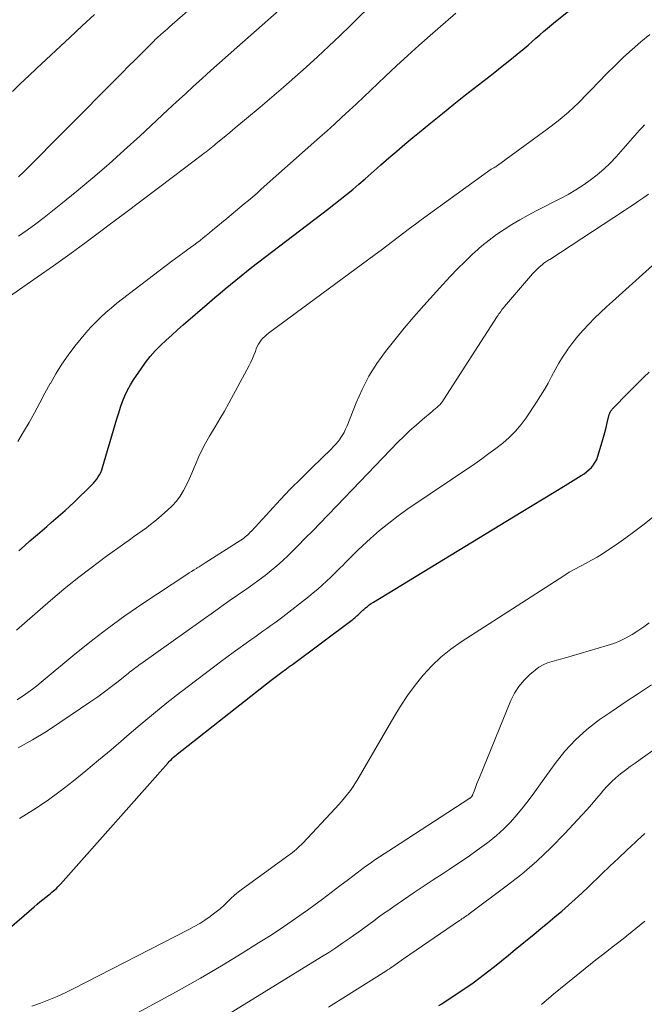
# Model space of a CAD drawing. Units: feet. Extents: x 1929996 to 1935008, y 500000 to 505000.
# Drawn here: x 1930317 to 1930380, y 501744 to 501843 of the extents above; entities that cross this region are included whole.
import ezdxf

# ---------------------------------------------------------------- set-up
doc = ezdxf.new("R2010")
doc.units = ezdxf.units.FT
doc.header["$LTSCALE"] = 100
doc.header["$MEASUREMENT"] = 0
doc.layers.add('CONTOUR INDEX', color=32, linetype='Continuous', lineweight=25)
doc.layers.add('CONTOUR INTERMEDIATE', color=40, linetype='Continuous', lineweight=15)

msp = doc.modelspace()

# ---------------------------------------------------------------- linework, layer by layer
at = {"layer": 'CONTOUR INDEX', "flags": 128}
for points, elevation in [([(1930316.438, 501789.498), (1930316.996, 501789.994), (1930317.556, 501790.488), (1930318.115, 501790.982), (1930318.311, 501791.154), (1930318.775, 501791.559), (1930319.241, 501791.963), (1930319.71, 501792.363), (1930320.18, 501792.761), (1930320.648, 501793.162), (1930321.109, 501793.571), (1930321.56, 501793.99), (1930322.006, 501794.416), (1930323.777, 501796.148), (1930323.96, 501796.339), (1930324.135, 501796.538), (1930324.296, 501796.748), (1930324.449, 501796.965), (1930324.584, 501797.193), (1930324.705, 501797.427), (1930324.804, 501797.671), (1930324.889, 501797.921), (1930326.156, 501802.27), (1930326.335, 501802.859), (1930326.521, 501803.447), (1930326.718, 501804.03), (1930326.923, 501804.611), (1930327.154, 501805.18), (1930327.412, 501805.735), (1930327.709, 501806.27), (1930328.033, 501806.792), (1930328.782, 501807.907), (1930329.232, 501808.533), (1930329.707, 501809.138), (1930330.218, 501809.712), (1930330.755, 501810.264), (1930331.315, 501810.797), (1930331.881, 501811.323), (1930332.455, 501811.839), (1930333.035, 501812.35), (1930335.711, 501814.665), (1930336.236, 501815.116), (1930336.763, 501815.565), (1930337.293, 501816.011), (1930337.825, 501816.454), (1930338.361, 501816.892), (1930338.901, 501817.326), (1930339.445, 501817.753), (1930339.992, 501818.177), (1930347.631, 501824.015), (1930348.278, 501824.517), (1930348.92, 501825.024), (1930349.555, 501825.541), (1930350.186, 501826.063), (1930350.81, 501826.592), (1930351.432, 501827.125), (1930352.049, 501827.663), (1930352.663, 501828.204), (1930353.033, 501828.533), (1930353.833, 501829.237), (1930354.639, 501829.935), (1930355.451, 501830.625), (1930356.269, 501831.309), (1930356.931, 501831.857), (1930358.087, 501832.806), (1930359.248, 501833.749), (1930360.416, 501834.682), (1930361.589, 501835.61), (1930363.777, 501837.324), (1930364.539, 501837.926), (1930365.298, 501838.531), (1930366.053, 501839.142), (1930366.804, 501839.757), (1930367.497, 501840.327), (1930367.898, 501840.662), (1930368.295, 501841.001), (1930368.689, 501841.344), (1930369.079, 501841.692), (1930369.469, 501842.039), (1930369.863, 501842.381), (1930370.263, 501842.717), (1930370.666, 501843.049), (1930373.93, 501845.691)], 940), ([(1930315.771, 501835.972), (1930316.595, 501836.766), (1930317.425, 501837.554), (1930318.259, 501838.336), (1930321.586, 501841.433), (1930322.831, 501842.594), (1930324.074, 501843.757)], 920), ([(1930312.909, 501749.137), (1930317.972, 501753.49), (1930318.267, 501753.74), (1930318.565, 501753.988), (1930318.866, 501754.23), (1930319.17, 501754.47), (1930319.464, 501754.698), (1930319.622, 501754.823), (1930319.778, 501754.949), (1930319.931, 501755.079), (1930320.083, 501755.211), (1930320.231, 501755.347), (1930320.376, 501755.487), (1930320.515, 501755.631), (1930320.651, 501755.779), (1930331.52, 501768.053), (1930331.627, 501768.17), (1930331.735, 501768.284), (1930331.847, 501768.396), (1930331.961, 501768.505), (1930332.078, 501768.611), (1930332.196, 501768.716), (1930332.317, 501768.817), (1930332.44, 501768.916), (1930341.933, 501776.396), (1930342.201, 501776.605), (1930342.47, 501776.813), (1930342.74, 501777.017), (1930343.013, 501777.221), (1930343.385, 501777.496), (1930343.472, 501777.56), (1930343.559, 501777.624), (1930343.647, 501777.687), (1930343.735, 501777.75), (1930343.823, 501777.813), (1930343.91, 501777.877), (1930343.998, 501777.94), (1930344.084, 501778.005), (1930350.097, 501782.482), (1930350.201, 501782.561), (1930350.305, 501782.643), (1930350.406, 501782.726), (1930350.505, 501782.812), (1930350.603, 501782.9), (1930350.699, 501782.989), (1930350.793, 501783.081), (1930350.885, 501783.175), (1930350.994, 501783.286), (1930351.093, 501783.383), (1930351.196, 501783.477), (1930351.3, 501783.57), (1930351.466, 501783.712), (1930351.658, 501783.869), (1930351.855, 501784.02), (1930352.059, 501784.161), (1930352.268, 501784.295), (1930367.215, 501793.39), (1930368.323, 501794.066), (1930369.43, 501794.742), (1930370.537, 501795.42), (1930371.642, 501796.099), (1930373.288, 501797.111), (1930373.563, 501797.295), (1930373.826, 501797.492), (1930374.074, 501797.708), (1930374.311, 501797.938), (1930374.518, 501798.19), (1930374.7, 501798.457), (1930374.841, 501798.747), (1930374.955, 501799.053), (1930375.383, 501800.506), (1930375.522, 501800.992), (1930375.658, 501801.479), (1930375.787, 501801.968), (1930375.912, 501802.458), (1930376.118, 501803.289), (1930376.14, 501803.363), (1930376.165, 501803.436), (1930376.197, 501803.506), (1930376.232, 501803.575), (1930376.272, 501803.641), (1930376.316, 501803.704), (1930376.365, 501803.764), (1930376.417, 501803.821), (1930378.088, 501805.531), (1930378.595, 501806.045), (1930379.105, 501806.556), (1930379.618, 501807.064), (1930380.135, 501807.568)], 960), ([(1930358.888, 501743.483), (1930359.179, 501743.672), (1930360.846, 501744.764), (1930361.598, 501745.271), (1930362.341, 501745.791), (1930363.07, 501746.33), (1930363.789, 501746.883), (1930364.5, 501747.447), (1930365.208, 501748.014), (1930365.914, 501748.585), (1930366.617, 501749.158), (1930368.507, 501750.708), (1930369.21, 501751.289), (1930369.91, 501751.872), (1930370.607, 501752.46), (1930371.301, 501753.05), (1930371.988, 501753.649), (1930372.668, 501754.256), (1930373.337, 501754.874), (1930373.998, 501755.501), (1930375.333, 501756.788), (1930376.182, 501757.602), (1930377.035, 501758.412), (1930377.893, 501759.217), (1930378.754, 501760.019), (1930378.934, 501760.185), (1930379.716, 501760.891)], 980)]:
    msp.add_lwpolyline(points, dxfattribs=dict(at, elevation=elevation))
at = {"layer": 'CONTOUR INTERMEDIATE', "flags": 128}
for points, elevation in [([(1930316.39, 501827.32), (1930316.572, 501827.501), (1930316.753, 501827.683), (1930326.205, 501837.179), (1930326.867, 501837.844), (1930327.529, 501838.51), (1930328.19, 501839.176), (1930328.851, 501839.843), (1930330.094, 501841.096), (1930330.134, 501841.136), (1930330.174, 501841.175), (1930330.215, 501841.213), (1930330.257, 501841.251), (1930330.298, 501841.289), (1930330.34, 501841.326), (1930330.382, 501841.364), (1930330.424, 501841.401), (1930330.783, 501841.721), (1930331.005, 501841.919), (1930331.227, 501842.115), (1930331.45, 501842.312), (1930331.673, 501842.508), (1930343.092, 501852.527)], 924), ([(1930316.391, 501821.32), (1930317.269, 501821.941), (1930318.139, 501822.573), (1930319, 501823.217), (1930319.846, 501823.881), (1930320.682, 501824.556), (1930322.287, 501825.883), (1930323.906, 501827.245), (1930325.509, 501828.626), (1930327.088, 501830.034), (1930328.651, 501831.461), (1930331.502, 501834.109), (1930332.365, 501834.908), (1930333.23, 501835.704), (1930334.099, 501836.497), (1930334.969, 501837.287), (1930335.842, 501838.075), (1930336.717, 501838.86), (1930337.594, 501839.643), (1930338.473, 501840.424), (1930348.149, 501848.988)], 928), ([(1930315.485, 501815.215), (1930318.284, 501817.164), (1930319.943, 501818.332), (1930321.592, 501819.512), (1930323.229, 501820.711), (1930324.857, 501821.921), (1930325.438, 501822.358), (1930327.093, 501823.604), (1930328.747, 501824.852), (1930330.4, 501826.102), (1930332.052, 501827.353), (1930335.002, 501829.59), (1930335.177, 501829.724), (1930335.352, 501829.859), (1930335.526, 501829.995), (1930335.699, 501830.132), (1930335.872, 501830.269), (1930336.044, 501830.408), (1930336.214, 501830.548), (1930336.384, 501830.689), (1930337.175, 501831.35), (1930337.74, 501831.821), (1930338.305, 501832.293), (1930338.871, 501832.764), (1930339.436, 501833.235), (1930340.818, 501834.385), (1930341.999, 501835.381), (1930343.172, 501836.387), (1930344.331, 501837.407), (1930345.482, 501838.438), (1930346.621, 501839.482), (1930347.75, 501840.536), (1930348.867, 501841.603), (1930349.975, 501842.68), (1930352.484, 501845.147)], 932), ([(1930316.34, 501800.561), (1930316.912, 501801.52), (1930317.464, 501802.49), (1930318.001, 501803.47), (1930318.537, 501804.45), (1930319.071, 501805.431), (1930319.605, 501806.412), (1930319.618, 501806.436), (1930320.182, 501807.413), (1930320.779, 501808.368), (1930321.425, 501809.291), (1930322.104, 501810.192), (1930322.727, 501810.974), (1930323.192, 501811.534), (1930323.674, 501812.08), (1930324.179, 501812.604), (1930324.699, 501813.114), (1930325.238, 501813.605), (1930325.787, 501814.084), (1930326.35, 501814.547), (1930326.923, 501814.998), (1930331.889, 501818.787), (1930332.255, 501819.062), (1930332.623, 501819.335), (1930332.993, 501819.604), (1930333.366, 501819.871), (1930333.452, 501819.931), (1930333.781, 501820.168), (1930334.107, 501820.408), (1930334.43, 501820.654), (1930334.749, 501820.903), (1930335.065, 501821.157), (1930335.381, 501821.411), (1930335.695, 501821.667), (1930336.008, 501821.924), (1930337.463, 501823.126), (1930337.901, 501823.489), (1930338.338, 501823.853), (1930338.775, 501824.218), (1930339.21, 501824.583), (1930339.644, 501824.951), (1930340.076, 501825.321), (1930340.505, 501825.694), (1930340.932, 501826.07), (1930346.867, 501831.333), (1930347.612, 501832), (1930348.353, 501832.672), (1930349.088, 501833.35), (1930349.819, 501834.033), (1930350.546, 501834.719), (1930351.273, 501835.406), (1930352, 501836.093), (1930352.726, 501836.781), (1930353.496, 501837.51), (1930354.612, 501838.556), (1930355.737, 501839.593), (1930356.874, 501840.617), (1930358.019, 501841.633), (1930360.599, 501843.895)], 936), ([(1930316.179, 501781.461), (1930316.727, 501781.938), (1930317.275, 501782.414), (1930319.641, 501784.463), (1930320.987, 501785.599), (1930322.352, 501786.71), (1930323.746, 501787.785), (1930325.158, 501788.836), (1930327.146, 501790.275), (1930327.58, 501790.588), (1930328.015, 501790.899), (1930328.451, 501791.208), (1930328.889, 501791.515), (1930329.322, 501791.828), (1930329.749, 501792.15), (1930330.165, 501792.484), (1930330.575, 501792.827), (1930331.468, 501793.598), (1930331.932, 501794.044), (1930332.361, 501794.519), (1930332.736, 501795.038), (1930333.075, 501795.585), (1930333.375, 501796.16), (1930333.66, 501796.742), (1930333.922, 501797.335), (1930334.167, 501797.936), (1930334.277, 501798.219), (1930334.586, 501798.957), (1930334.922, 501799.682), (1930335.296, 501800.387), (1930335.698, 501801.079), (1930335.815, 501801.269), (1930336.288, 501802.05), (1930336.752, 501802.837), (1930337.202, 501803.631), (1930337.642, 501804.431), (1930339.696, 501808.237), (1930339.876, 501808.587), (1930340.045, 501808.941), (1930340.198, 501809.302), (1930340.342, 501809.668), (1930340.435, 501809.922), (1930340.536, 501810.158), (1930340.65, 501810.386), (1930340.786, 501810.602), (1930340.936, 501810.81), (1930341.104, 501811.005), (1930341.282, 501811.19), (1930341.473, 501811.36), (1930341.674, 501811.52), (1930352.453, 501819.464), (1930353.038, 501819.9), (1930353.621, 501820.338), (1930354.199, 501820.781), (1930354.776, 501821.228), (1930355.353, 501821.674), (1930355.933, 501822.116), (1930356.517, 501822.551), (1930357.106, 501822.982), (1930364.174, 501828.104), (1930364.252, 501828.15), (1930364.446, 501828.246), (1930364.542, 501828.296), (1930364.637, 501828.35), (1930364.728, 501828.408), (1930364.817, 501828.47), (1930369.845, 501832.157), (1930370.932, 501833.001), (1930371.986, 501833.883), (1930372.99, 501834.822), (1930373.961, 501835.797), (1930374.246, 501836.1), (1930375.056, 501836.946), (1930375.875, 501837.783), (1930376.709, 501838.607), (1930377.552, 501839.421), (1930378.414, 501840.213), (1930379.293, 501840.986), (1930380.198, 501841.728)], 944), ([(1930316.258, 501774.412), (1930316.606, 501774.638), (1930316.869, 501774.82), (1930317.338, 501775.154), (1930317.801, 501775.496), (1930318.254, 501775.85), (1930318.701, 501776.213), (1930321.898, 501778.877), (1930323.617, 501780.262), (1930325.365, 501781.61), (1930327.155, 501782.9), (1930328.974, 501784.152), (1930333.424, 501787.11), (1930333.66, 501787.265), (1930333.897, 501787.418), (1930334.135, 501787.569), (1930334.374, 501787.719), (1930334.438, 501787.759), (1930334.646, 501787.888), (1930334.853, 501788.017), (1930335.059, 501788.147), (1930335.265, 501788.278), (1930338.879, 501790.585), (1930339.025, 501790.683), (1930339.167, 501790.784), (1930339.305, 501790.892), (1930339.439, 501791.004), (1930339.57, 501791.121), (1930339.697, 501791.241), (1930339.82, 501791.366), (1930339.941, 501791.493), (1930341.788, 501793.511), (1930342.839, 501794.64), (1930343.904, 501795.756), (1930344.99, 501796.852), (1930346.088, 501797.935), (1930348.007, 501799.794), (1930348.249, 501800.041), (1930348.481, 501800.296), (1930348.699, 501800.564), (1930348.907, 501800.839), (1930348.925, 501800.864), (1930349.123, 501801.165), (1930349.305, 501801.474), (1930349.464, 501801.796), (1930349.608, 501802.126), (1930350.519, 501804.451), (1930351.129, 501805.828), (1930351.814, 501807.162), (1930352.613, 501808.431), (1930353.487, 501809.657), (1930354.431, 501810.841), (1930355.39, 501812.012), (1930356.372, 501813.163), (1930357.371, 501814.301), (1930359.281, 501816.435), (1930360.015, 501817.232), (1930360.764, 501818.015), (1930361.535, 501818.776), (1930362.32, 501819.524), (1930362.535, 501819.723), (1930363.238, 501820.34), (1930363.961, 501820.933), (1930364.713, 501821.487), (1930365.485, 501822.017), (1930366.279, 501822.514), (1930367.083, 501822.994), (1930367.902, 501823.449), (1930368.73, 501823.887), (1930371.18, 501825.132), (1930371.959, 501825.553), (1930372.724, 501825.998), (1930373.465, 501826.481), (1930374.192, 501826.988), (1930374.887, 501827.536), (1930375.558, 501828.11), (1930376.191, 501828.726), (1930376.799, 501829.369), (1930379.166, 501832.037), (1930379.424, 501832.319), (1930379.687, 501832.596)], 948), ([(1930316.371, 501769.56), (1930317.808, 501770.356), (1930319.209, 501771.215), (1930320.585, 501772.114), (1930323.694, 501774.243), (1930324.399, 501774.737), (1930325.097, 501775.241), (1930325.785, 501775.759), (1930326.465, 501776.288), (1930327.507, 501777.116), (1930327.661, 501777.237), (1930327.815, 501777.358), (1930327.97, 501777.478), (1930328.126, 501777.597), (1930328.283, 501777.715), (1930328.44, 501777.832), (1930328.599, 501777.948), (1930328.758, 501778.062), (1930336.347, 501783.466), (1930337.074, 501783.981), (1930337.803, 501784.494), (1930338.535, 501785.002), (1930339.269, 501785.508), (1930339.47, 501785.646), (1930340.098, 501786.089), (1930340.719, 501786.542), (1930341.327, 501787.012), (1930341.928, 501787.491), (1930342.515, 501787.988), (1930343.091, 501788.496), (1930343.652, 501789.022), (1930344.201, 501789.559), (1930344.633, 501789.994), (1930345.388, 501790.759), (1930346.142, 501791.527), (1930346.891, 501792.299), (1930347.637, 501793.073), (1930347.742, 501793.182), (1930348.539, 501794.013), (1930349.336, 501794.844), (1930350.133, 501795.674), (1930350.93, 501796.505), (1930354.745, 501800.478), (1930355.34, 501801.076), (1930355.948, 501801.66), (1930356.576, 501802.222), (1930357.218, 501802.769), (1930358.198, 501803.577), (1930358.359, 501803.711), (1930358.517, 501803.847), (1930358.674, 501803.985), (1930358.829, 501804.124), (1930358.977, 501804.27), (1930359.117, 501804.423), (1930359.244, 501804.586), (1930359.363, 501804.756), (1930364.795, 501813.194), (1930364.879, 501813.324), (1930364.964, 501813.453), (1930365.05, 501813.581), (1930365.138, 501813.709), (1930365.227, 501813.835), (1930365.319, 501813.959), (1930365.415, 501814.08), (1930365.514, 501814.199), (1930368.155, 501817.291), (1930368.362, 501817.524), (1930368.576, 501817.75), (1930368.8, 501817.967), (1930369.031, 501818.177), (1930369.321, 501818.43), (1930369.413, 501818.507), (1930369.506, 501818.581), (1930369.602, 501818.651), (1930369.701, 501818.719), (1930369.801, 501818.785), (1930369.901, 501818.851), (1930370.001, 501818.916), (1930370.101, 501818.982), (1930377.658, 501823.922), (1930378.148, 501824.245), (1930378.635, 501824.573), (1930379.118, 501824.906), (1930379.598, 501825.242), (1930380.079, 501825.578)], 952), ([(1930316.495, 501762.42), (1930317.901, 501763.294), (1930319.28, 501764.208), (1930320.618, 501765.182), (1930321.927, 501766.196), (1930323.211, 501767.246), (1930324.487, 501768.304), (1930325.754, 501769.375), (1930327.014, 501770.453), (1930327.36, 501770.752), (1930328.691, 501771.884), (1930330.033, 501773.002), (1930331.394, 501774.098), (1930332.767, 501775.179), (1930333.014, 501775.371), (1930334.276, 501776.34), (1930335.544, 501777.301), (1930336.821, 501778.25), (1930338.104, 501779.192), (1930339.868, 501780.474), (1930340.273, 501780.768), (1930340.68, 501781.06), (1930341.089, 501781.35), (1930341.498, 501781.638), (1930341.906, 501781.929), (1930342.311, 501782.223), (1930342.711, 501782.524), (1930343.108, 501782.829), (1930345.703, 501784.853), (1930346.175, 501785.231), (1930346.64, 501785.618), (1930347.095, 501786.017), (1930347.542, 501786.425), (1930347.98, 501786.842), (1930348.414, 501787.264), (1930348.841, 501787.693), (1930349.264, 501788.126), (1930349.319, 501788.184), (1930349.77, 501788.645), (1930350.227, 501789.1), (1930350.692, 501789.547), (1930351.163, 501789.988), (1930351.989, 501790.745), (1930352.894, 501791.539), (1930353.82, 501792.306), (1930354.78, 501793.031), (1930355.761, 501793.729), (1930362.509, 501798.307), (1930363.233, 501798.81), (1930363.949, 501799.324), (1930364.653, 501799.855), (1930365.348, 501800.397), (1930366.008, 501800.975), (1930366.628, 501801.588), (1930367.19, 501802.257), (1930367.712, 501802.961), (1930368.769, 501804.534), (1930369.177, 501805.168), (1930369.568, 501805.812), (1930369.933, 501806.47), (1930370.281, 501807.139), (1930370.631, 501807.806), (1930371, 501808.462), (1930371.397, 501809.102), (1930371.813, 501809.73), (1930371.921, 501809.885), (1930372.413, 501810.555), (1930372.927, 501811.207), (1930373.475, 501811.831), (1930374.045, 501812.436), (1930374.636, 501813.023), (1930375.234, 501813.602), (1930375.842, 501814.171), (1930376.456, 501814.733), (1930380.472, 501818.343)], 956), ([(1930317.744, 501743.426), (1930318.601, 501743.729), (1930319.448, 501744.056), (1930320.287, 501744.404), (1930321.112, 501744.783), (1930321.928, 501745.182), (1930333.598, 501751.171), (1930334.158, 501751.475), (1930334.708, 501751.796), (1930335.242, 501752.141), (1930335.765, 501752.504), (1930335.979, 501752.66), (1930336.38, 501752.967), (1930336.77, 501753.286), (1930337.143, 501753.625), (1930337.506, 501753.976), (1930337.869, 501754.327), (1930338.243, 501754.665), (1930338.633, 501754.984), (1930339.033, 501755.291), (1930343.735, 501758.708), (1930343.921, 501758.847), (1930344.104, 501758.989), (1930344.283, 501759.136), (1930344.459, 501759.286), (1930344.631, 501759.441), (1930344.8, 501759.599), (1930344.964, 501759.763), (1930345.125, 501759.929), (1930348.41, 501763.43), (1930348.732, 501763.782), (1930349.047, 501764.138), (1930349.353, 501764.503), (1930349.653, 501764.872), (1930349.94, 501765.252), (1930350.216, 501765.639), (1930350.475, 501766.037), (1930350.723, 501766.444), (1930354.341, 501772.674), (1930355.019, 501773.776), (1930355.732, 501774.853), (1930356.498, 501775.892), (1930357.3, 501776.907), (1930358.168, 501777.858), (1930359.088, 501778.751), (1930360.087, 501779.555), (1930361.137, 501780.3), (1930371.528, 501786.979), (1930372.075, 501787.318), (1930372.628, 501787.645), (1930373.192, 501787.953), (1930373.763, 501788.249), (1930374.333, 501788.547), (1930374.893, 501788.86), (1930375.44, 501789.196), (1930375.978, 501789.547), (1930376.829, 501790.128), (1930377.776, 501790.793), (1930378.711, 501791.476), (1930379.627, 501792.183), (1930380.531, 501792.907)], 964), ([(1930323.371, 501740.029), (1930330.491, 501743.861), (1930332.649, 501745.048), (1930334.792, 501746.261), (1930336.912, 501747.513), (1930339.017, 501748.792), (1930340.671, 501749.817), (1930341.927, 501750.617), (1930343.171, 501751.436), (1930344.395, 501752.284), (1930345.606, 501753.152), (1930346.233, 501753.613), (1930347.119, 501754.267), (1930348.002, 501754.923), (1930348.882, 501755.585), (1930349.759, 501756.249), (1930350.623, 501756.907), (1930351.069, 501757.242), (1930351.519, 501757.573), (1930351.973, 501757.897), (1930352.43, 501758.218), (1930352.89, 501758.533), (1930353.353, 501758.845), (1930353.818, 501759.154), (1930354.285, 501759.459), (1930361.901, 501764.392), (1930361.947, 501764.422), (1930361.992, 501764.453), (1930362.036, 501764.485), (1930362.08, 501764.518), (1930362.131, 501764.557), (1930362.149, 501764.571), (1930362.166, 501764.587), (1930362.181, 501764.603), (1930362.196, 501764.621), (1930362.253, 501764.693), (1930362.266, 501764.712), (1930362.278, 501764.731), (1930362.288, 501764.751), (1930362.297, 501764.772), (1930362.508, 501765.34), (1930362.623, 501765.645), (1930362.74, 501765.949), (1930362.859, 501766.252), (1930362.981, 501766.554), (1930366.172, 501774.351), (1930366.54, 501775.09), (1930366.972, 501775.783), (1930367.5, 501776.406), (1930368.091, 501776.982), (1930368.61, 501777.417), (1930369.008, 501777.708), (1930369.427, 501777.959), (1930369.876, 501778.152), (1930370.345, 501778.305), (1930370.829, 501778.43), (1930371.312, 501778.559), (1930371.793, 501778.694), (1930372.273, 501778.833), (1930375.902, 501779.907), (1930376.559, 501780.13), (1930377.201, 501780.386), (1930377.822, 501780.691), (1930378.428, 501781.029), (1930379.015, 501781.404), (1930379.59, 501781.795), (1930380.148, 501782.21)], 968), ([(1930332.522, 501739.479), (1930347.034, 501748.414), (1930347.76, 501748.871), (1930348.48, 501749.337), (1930349.191, 501749.818), (1930349.895, 501750.307), (1930350.274, 501750.576), (1930350.782, 501750.941), (1930351.29, 501751.307), (1930351.794, 501751.678), (1930352.297, 501752.051), (1930352.8, 501752.422), (1930353.306, 501752.79), (1930353.817, 501753.151), (1930354.331, 501753.508), (1930355.297, 501754.169), (1930356.298, 501754.851), (1930357.302, 501755.528), (1930358.311, 501756.198), (1930359.322, 501756.864), (1930359.933, 501757.264), (1930360.888, 501757.901), (1930361.835, 501758.55), (1930362.77, 501759.216), (1930363.697, 501759.894), (1930363.964, 501760.093), (1930364.727, 501760.706), (1930365.457, 501761.354), (1930366.137, 501762.054), (1930366.785, 501762.788), (1930367.4, 501763.555), (1930368.004, 501764.329), (1930368.592, 501765.116), (1930369.17, 501765.911), (1930370.647, 501767.986), (1930371.628, 501769.222), (1930372.685, 501770.38), (1930373.856, 501771.422), (1930375.103, 501772.387), (1930376.414, 501773.286), (1930377.73, 501774.178), (1930379.054, 501775.056), (1930380.383, 501775.927)], 972), ([(1930347.723, 501743.318), (1930353.533, 501746.975), (1930353.71, 501747.088), (1930353.887, 501747.204), (1930354.062, 501747.322), (1930354.236, 501747.442), (1930354.331, 501747.509), (1930354.456, 501747.597), (1930354.581, 501747.686), (1930354.705, 501747.776), (1930354.828, 501747.867), (1930354.952, 501747.957), (1930355.077, 501748.046), (1930355.202, 501748.134), (1930355.328, 501748.221), (1930360.966, 501752.077), (1930361.091, 501752.162), (1930361.215, 501752.247), (1930361.341, 501752.33), (1930361.466, 501752.414), (1930361.591, 501752.498), (1930361.715, 501752.584), (1930361.837, 501752.671), (1930361.959, 501752.76), (1930365.695, 501755.55), (1930367.266, 501756.792), (1930368.787, 501758.088), (1930370.234, 501759.466), (1930371.632, 501760.899), (1930373.328, 501762.736), (1930373.836, 501763.296), (1930374.337, 501763.861), (1930374.83, 501764.434), (1930375.316, 501765.013), (1930375.496, 501765.232), (1930375.902, 501765.69), (1930376.326, 501766.128), (1930376.78, 501766.537), (1930377.252, 501766.925), (1930377.741, 501767.296), (1930378.233, 501767.663), (1930378.729, 501768.025), (1930379.227, 501768.384), (1930382.457, 501770.68)], 976), ([(1930369.248, 501743.605), (1930370.484, 501744.627), (1930371.722, 501745.644), (1930373.125, 501746.79), (1930373.667, 501747.229), (1930374.211, 501747.665), (1930374.759, 501748.097), (1930375.31, 501748.525), (1930375.86, 501748.953), (1930376.409, 501749.383), (1930376.956, 501749.816), (1930377.501, 501750.252), (1930379.705, 501752.025)], 984)]:
    msp.add_lwpolyline(points, dxfattribs=dict(at, elevation=elevation))

doc.saveas('drawing.dxf')
